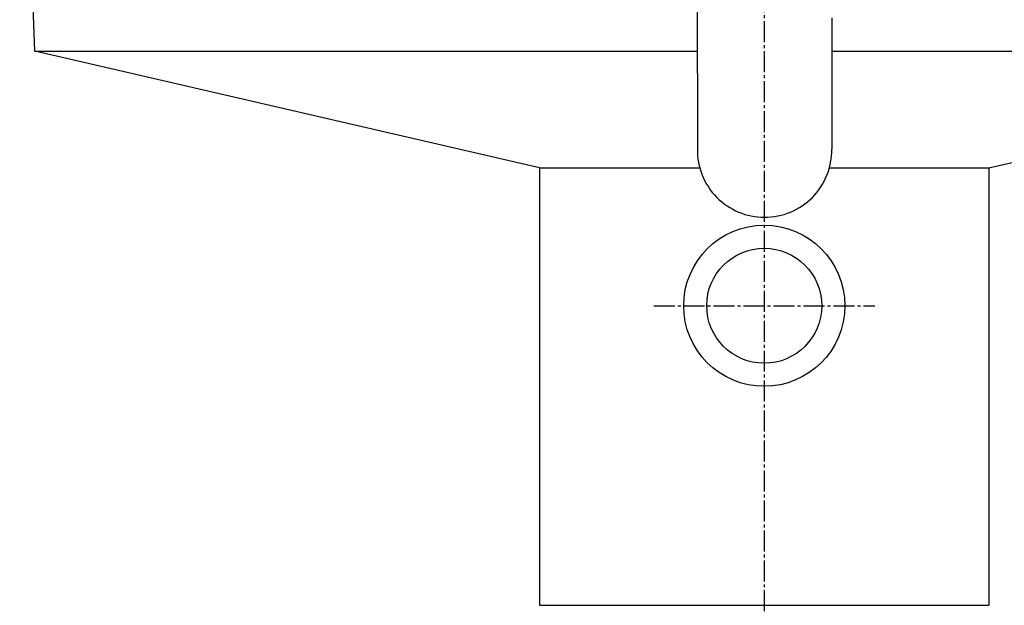
# Model space of a CAD drawing. Extents: x 261 to 2996, y 140 to 4339.
# Drawn here: x 712 to 1041, y 2834 to 3030 of the extents above; entities that cross this region are included whole.
import ezdxf

# ---------------------------------------------------------------- set-up
doc = ezdxf.new("R2010")
doc.units = 0
doc.linetypes.add('EXLTYPE3', pattern=[10, 7, -1, 1, -1])
doc.layers.add('化粧台', color=7, linetype='CONTINUOUS')

msp = doc.modelspace()

# ---------------------------------------------------------------- linework, layer by layer
at = {"layer": '化粧台', "color": 6, "linetype": 'EXLTYPE3'}
for p, q in [((961, 3189.5), (961, 2649.5)), ((924.1, 2934.5), (997.9, 2934.5))]:
    msp.add_line(p, q, dxfattribs=at)
at = {"layer": '化粧台', "color": 2, "linetype": 'CONTINUOUS'}
for p, q in [((717.5, 3019.5), (712.4, 3145.16)), ((717.5, 3019.5), (938.64, 3019.5)), ((983.6, 3019.5), (1204.5, 3019.5))]:
    msp.add_line(p, q, dxfattribs=at)
at = {"layer": '化粧台', "color": 6, "linetype": 'CONTINUOUS'}
for p, q in [((938.58, 3080.14), (938.67, 2986.74)), ((886, 2980.5), (717.5, 3019.5)), ((1036, 2980.5), (1204.5, 3019.5)), ((886, 2980.5), (886, 2834.5)), ((886, 2980.5), (939.47, 2980.5)), ((982.76, 2980.5), (1036, 2980.5)), ((1036, 2980.5), (1036, 2834.5)), ((886, 2834.5), (1036, 2834.5))]:
    msp.add_line(p, q, dxfattribs=at)
at = {"layer": '化粧台', "color": 6, "linetype": 'CONTINUOUS', "flags": 128}
msp.add_lwpolyline([(983.61, 3030.56), (983.6, 3029.02), (983.6, 3027.88), (983.6, 3026.76), (983.6, 3025.66), (983.6, 3024.57), (983.6, 3023.5), (983.6, 3022.45), (983.6, 3021.41), (983.6, 3020.4), (983.59, 3019.39), (983.59, 3018.41), (983.59, 3017.45), (983.59, 3016.81), (983.59, 3016.18), (983.59, 3015.56), (983.59, 3014.94), (983.59, 3014.32), (983.59, 3013.7), (983.59, 3013.07), (983.59, 3012.45), (983.59, 3011.81), (983.59, 3011.18), (983.58, 3010.53), (983.58, 3009.85), (983.58, 3009.16), (983.58, 3008.47), (983.58, 3007.76), (983.58, 3007.05), (983.58, 3006.33), (983.58, 3005.61), (983.58, 3004.89), (983.58, 3004.16), (983.58, 3003.43), (983.58, 3002.7), (983.58, 3001.98), (983.57, 3001.24), (983.57, 3000.51), (983.57, 2999.76), (983.57, 2999.01), (983.57, 2998.24), (983.57, 2997.45), (983.57, 2996.64), (983.57, 2995.8), (983.57, 2994.94), (983.57, 2994.05), (983.56, 2993.13), (983.56, 2992.2), (983.56, 2991.28), (983.56, 2990.39), (983.56, 2989.55), (983.56, 2988.78), (983.56, 2988.1), (983.56, 2987.54), (983.56, 2987.11), (983.56, 2986.84), (983.56, 2986.75)], dxfattribs=at)
at = {"layer": '化粧台', "color": 2, "linetype": 'CONTINUOUS'}
for radius in [26.9, 19.2]:
    msp.add_circle((961, 2934.5), radius, dxfattribs=at)
at = {"layer": '化粧台', "color": 6, "linetype": 'CONTINUOUS'}
for centre, radius, start, end in [((961.08, 2986.44), 22.41, 179.2332, 270.0847), ((961.15, 2986.43), 22.4, 269.9001, 0.8087)]:
    msp.add_arc(centre, radius, start, end, dxfattribs=at)

doc.saveas('drawing.dxf')
